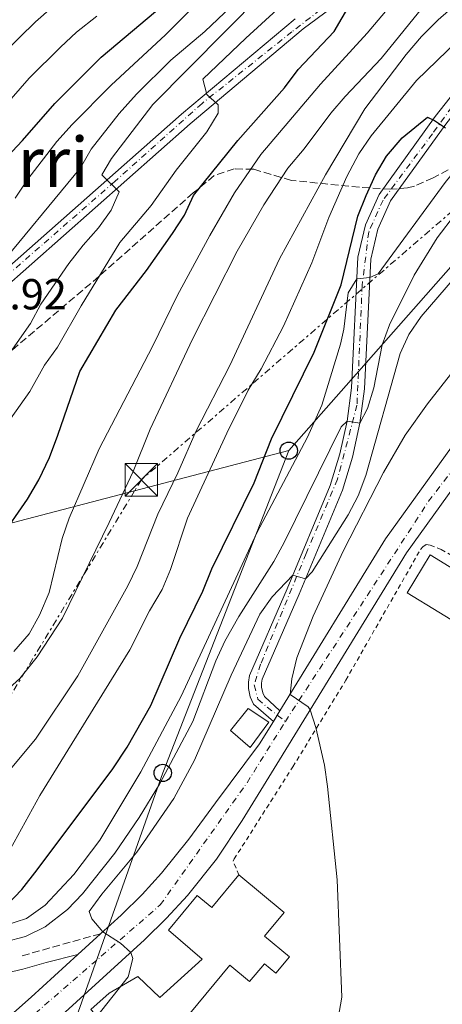
# Model space of a CAD drawing. Units: metres. Extents: x 637287 to 640684, y 4773768 to 4775737.
# Drawn here: x 639598 to 639695, y 4774223 to 4774450 of the extents above; entities that cross this region are included whole.
import ezdxf
from ezdxf.enums import TextEntityAlignment as Align

# ---------------------------------------------------------------- set-up
doc = ezdxf.new("R2010")
doc.units = ezdxf.units.M
doc.header["$MEASUREMENT"] = 0
for name, pattern in [('DGN Style 2', [1.7399219301090239, 1.043953158065414, -0.6959687720436097]), ('DGN Style 3', [2.435890702152634, 1.739921930109024, -0.6959687720436097]), ('DGN Style 4', [2.7856150101045474, 1.391937544087219, -0.6959687720436097, 0.001739921930109024, -0.6959687720436097]), ('DGN Style 7', [3.4798438602180486, 1.565929737098122, -0.6959687720436097, 0.5219765790327072, -0.6959687720436097])]:
    doc.linetypes.add(name, pattern=pattern)
for name, color, linetype, lineweight in [('Camino', 7, 'DGN Style 3', 0), ('Carretera', 9, 'Continuous', 0), ('Caseta-cabaña', 1, 'Continuous', 0), ('Cota de punto acotado terreno', 7, 'Continuous', 0), ('Curva de nivel directora', 30, 'Continuous', 30), ('Curva de nivel intermedia', 30, 'Continuous', 0), ('Edificio', 1, 'Continuous', 13), ('Eje de carretera', 7, 'DGN Style 4', 0), ('Eje pista pavimentada', 7, 'DGN Style 4', 0), ('Línea blanca (vial)', 7, 'Continuous', 13), ('Línea de pavimento', 1, 'Continuous', 0), ('Línea de pista pavimentada', 7, 'Continuous', 0), ('Línea eléctrica', 6, 'DGN Style 7', 0), ('Línea telefónica', 7, 'Continuous', 0), ('Margen derecho', 7, 'Continuous', 0), ('pavimentado', 23, 'Continuous', 0), ('Poste telefónico', 7, 'Continuous', 0), ('Tela metálica o alambrada', 7, 'DGN Style 2', 0), ('Texto de rotulación de espacio menor sin especificar', 7, 'Continuous', 0), ('Torre eléctrica', 7, 'Continuous', 0), ('Transformador', 7, 'Continuous', 0), ('Zona arbolada', 92, 'DGN Style 3', 0)]:
    doc.layers.add(name, color=color, linetype=linetype, lineweight=lineweight)
doc.styles.add('Style-Arial', font='arial.ttf')

# ---------------------------------------------------------------- blocks, each defined once
blk = doc.blocks.new('5TME')
at = {"layer": 'Transformador', "color": 7, "linetype": 'Continuous', "lineweight": 0}
for p, q in [((-0.375, 0.375), (0.375, -0.375)), ((0.3723, 0.3776), (-0.3716, -0.3784))]:
    blk.add_line(p, q, dxfattribs=at)
at = {"layer": 'Transformador', "color": 7, "linetype": 'Continuous', "lineweight": 0, "flags": 128}
blk.add_lwpolyline([(-0.375, -0.375), (0.375, -0.375), (0.375, 0.375), (-0.375, 0.375), (-0.3716, -0.3784)], dxfattribs=at)
blk = doc.blocks.new('5PTT')
at = {"layer": 'Línea de pavimento', "color": 7, "linetype": 'Continuous', "lineweight": 30}
blk.add_circle((2.382683753967285e-05, 4.306399822235108e-05), 0.1995000005932858, dxfattribs=at)
blk = doc.blocks.new('*U9')
at = {"layer": 'pavimentado', "color": 23, "linetype": 'Continuous', "lineweight": 0}
for points in [[(639695.8299999986, 4774426.080000001, 275.2799999999988), (639683.0900000003, 4774408.390000001, 272.2799999999988), (639680.2100000014, 4774401.880000001, 271.5599999999977), (639678.5500000007, 4774394.960000001, 270.7100000000065), (639677.0799999976, 4774365, 266.0200000000041), (639676.0399999983, 4774357.09, 265), (639674.3500000008, 4774349.290000001, 263.6900000000023), (639672.0199999994, 4774341.66, 262.5899999999965), (639662.0500000005, 4774317.67, 259.7700000000041), (639653.5300000022, 4774298.01, 256.3600000000006), (639653.379999998, 4774297.109999999, 256.2400000000052), (639653.379999998, 4774296.190000001, 256.0500000000029), (639653.6499999985, 4774294.84, 255.679999999993), (639654.0199999996, 4774293.990000002, 255.3699999999953), (639657.579999998, 4774290.680000001, 255.4100000000035), (639656.1099999994, 4774288.290000001, 255.6000000000058), (639651.5100000016, 4774292.23, 255.3699999999953), (639650.7800000008, 4774293.930000001, 255.679999999993), (639650.3799999985, 4774295.880000002, 256.0500000000029), (639650.3799999985, 4774297.350000001, 256.2400000000052), (639650.6299999988, 4774298.87, 256.3600000000006), (639659.29, 4774318.84, 259.7700000000041), (639669.1900000019, 4774342.680000001, 262.5899999999965), (639671.4400000006, 4774350.050000002, 263.6900000000023), (639673.079999999, 4774357.600000001, 265), (639674.0899999992, 4774365.269999999, 266.0200000000041), (639675.5700000012, 4774395.380000001, 270.7100000000065), (639677.3599999994, 4774402.84, 271.5599999999977), (639680.4799999996, 4774409.890000002, 272.2799999999988), (639693.4300000002, 4774427.880000001, 275.2799999999988), (639701.1299999983, 4774437.710000001, 277.0299999999988)], [(639676.1999999993, 4774457.960000002, 300), (639662.9800000003, 4774448.070000002, 301.5), (639636.899999998, 4774426.180000001, 305.4700000000012), (639592.9999999991, 4774387.42, 315.2100000000065), (639585.129999999, 4774381.569999999, 316.1100000000006), (639578.0599999991, 4774377.820000002, 316.9199999999983), (639569.8000000003, 4774375.290000001, 318.0899999999965), (639561.3900000014, 4774373.349999999, 320), (639554.5200000005, 4774372.79, 320.3500000000058), (639545.8799999993, 4774373.480000001, 321.5200000000041), (639536.4600000002, 4774375.26, 322.7799999999988), (639526.3299999981, 4774378.55, 323.5), (639516.489999999, 4774383.099999999, 324.4100000000035), (639468.3799999988, 4774415.03, 330.8999999999942), (639431.8900000018, 4774441.49, 338.1999999999971)], [(639433.5500000003, 4774443.989999999, 338.1999999999971), (639470.0900000011, 4774417.5, 330.8999999999942), (639517.9499999986, 4774385.720000001, 324.4100000000035), (639527.4200000011, 4774381.350000001, 323.5), (639537.2100000011, 4774378.17, 322.7799999999988), (639546.2700000004, 4774376.46, 321.5200000000041), (639554.5200000005, 4774375.800000001, 320.3500000000058), (639560.9299999988, 4774376.319999999, 319.3600000000006), (639569.02, 4774378.190000001, 318.0899999999965), (639576.8999999991, 4774380.600000001, 316.9199999999983), (639583.5199999998, 4774384.12, 316.1100000000006), (639591.1999999997, 4774389.830000001, 315.2100000000065), (639634.949999999, 4774428.449999998, 305.4700000000012), (639661.1200000007, 4774450.42, 301.5)]]:
    blk.add_polyline3d(points, dxfattribs=at)

msp = doc.modelspace()

# ---------------------------------------------------------------- linework, layer by layer
at = {"layer": 'Camino', "color": 7, "linetype": 'DGN Style 3', "lineweight": 0}
msp.add_polyline3d([(639616.249999999, 4774239.27, 260.2400000000052), (639597.5799999986, 4774234.040000002, 260.6100000000007)], dxfattribs=at)
at = {"layer": 'Carretera', "color": 9, "linetype": 'Continuous', "lineweight": 0}
for points in [[(639569.7699999989, 4774197.599999999, 264.3600000000006), (639600.23, 4774224.650000001, 261.1900000000023), (639611.0300000003, 4774234.510000001, 260.5500000000029), (639616.2499999994, 4774239.27, 260.2400000000052), (639620.9699999979, 4774243.580000001, 259.9600000000065), (639625.8200000006, 4774248.319999999, 259.3899999999995), (639630.3099999988, 4774253.230000001, 258.8500000000058), (639636.6099999996, 4774261.130000002, 258.0800000000018), (639642.79, 4774269.449999998, 257.3699999999953), (639652.9299999988, 4774283.099999999, 256), (639656.1099999994, 4774288.290000001, 255.6000000000058), (639657.579999998, 4774290.680000001, 255.4100000000035), (639681.9699999982, 4774330.390000001, 252.3000000000029), (639711.9699999989, 4774372.180000001, 249.4799999999959)], [(639716.5300000008, 4774368.59, 249.4799999999959), (639686.8000000007, 4774327.179999999, 252.3000000000029), (639657.4899999986, 4774279.369999998, 256), (639648.9300000002, 4774265.369999999, 257.3699999999953), (639642.9699999989, 4774256.480000001, 258.0800000000018), (639636.3000000013, 4774248.109999999, 258.8500000000058), (639631.48, 4774242.840000001, 259.3899999999995), (639626.3799999993, 4774237.859999998, 259.9600000000065), (639605.5000000005, 4774218.800000002, 261.1900000000023)]]:
    msp.add_polyline3d(points, dxfattribs=at)
at = {"layer": 'Caseta-cabaña', "color": 1, "linetype": 'Continuous', "lineweight": 0}
msp.add_polyline3d([(639655.0300000003, 4774288.130000001, 256.4600000000065), (639650.7699999996, 4774282.289999999, 257.7200000000012), (639646.2000000002, 4774286.140000001, 258.2700000000041), (639650.3099999997, 4774291.27, 257.6600000000035)], close=True, dxfattribs=at)
msp.add_polyline3d([(639650.3099999997, 4774291.27, 257.6600000000035), (639646.2000000002, 4774286.140000001, 258.2700000000041), (639650.7699999996, 4774282.289999999, 257.7200000000012), (639655.0300000003, 4774288.130000001, 256.4600000000065), (639650.3099999997, 4774291.27, 257.6600000000035)], dxfattribs=at)
at = {"layer": 'Curva de nivel directora', "color": 30, "linetype": 'Continuous', "lineweight": 30, "flags": 128}
for points, elevation in [([(639445.0599999987, 4774411.340000001), (639455.26, 4774404.91), (639471.0000000002, 4774397.25), (639482.3399999993, 4774393.260000001), (639486.8900000001, 4774391.190000001), (639505.5299999993, 4774386), (639510.5499999995, 4774385.220000001), (639512.7800000003, 4774385.560000001), (639513.7799999993, 4774388.400000001), (639516.3699999999, 4774390.300000001), (639534.1199999994, 4774387.699999999), (639545.7499999991, 4774387.920000001), (639550.9100000003, 4774388.7), (639556.8899999993, 4774390.170000002), (639561.7399999995, 4774391.820000002), (639571.5900000001, 4774396.750000002), (639576.36, 4774400.320000002), (639583.8399999988, 4774407.08), (639598.2400000001, 4774422.350000001), (639605.719999999, 4774430.91), (639616.3799999986, 4774441.59), (639641.4199999993, 4774462.710000002)], 325), ([(639592.9600000007, 4774330.32), (639599.4000000001, 4774339.550000001), (639602.0499999989, 4774344.000000002), (639604.4499999996, 4774349.210000002), (639606.4000000008, 4774354.37), (639611.4500000001, 4774369.030000002), (639619.7999999984, 4774383.210000001), (639626.8499999982, 4774392.320000002), (639632.8600000008, 4774400.9), (639635.6300000002, 4774405.109999999), (639637.6500000008, 4774409.640000002), (639647.9100000003, 4774422.32), (639658.6900000006, 4774434.49), (639661.8299999988, 4774438.730000001), (639670.1300000002, 4774447.500000002), (639676.1999999988, 4774457.960000002)], 300), ([(639594.6199999992, 4774245.900000001), (639598.0799999991, 4774249.520000001), (639601.650000001, 4774254.010000001), (639619.0699999997, 4774277.310000001), (639622.369999999, 4774282.33), (639627.8099999994, 4774291.939999999), (639634.5599999997, 4774307.51), (639639.839999999, 4774318.350000001), (639641.8999999999, 4774323.470000002), (639651.6299999997, 4774343.350000001), (639655.7000000001, 4774353.460000001), (639665.480000001, 4774373.52), (639671.7499999985, 4774389.04), (639675.610000001, 4774404.91), (639677.4900000007, 4774409.66), (639679.6499999999, 4774414.410000003), (639682.1800000002, 4774418.720000002), (639685.7599999986, 4774422.970000001), (639691.6500000006, 4774427.690000001), (639693.28, 4774426.990000002), (639695.7599999988, 4774425.240000002)], 275)]:
    msp.add_lwpolyline(points, dxfattribs=dict(at, elevation=elevation))
at = {"layer": 'Curva de nivel intermedia', "color": 30, "linetype": 'Continuous', "lineweight": 0, "flags": 128}
for points, elevation in [([(639672.3699999999, 4774466.730000001), (639649.7499999999, 4774445.949999998), (639639.8400000012, 4774436.46), (639640.7900000013, 4774432.92), (639643.3799999997, 4774430.529999999), (639643.3300000004, 4774428.679999999), (639640.7900000013, 4774424.329999999), (639633.6800000012, 4774415.470000002), (639627.9099999999, 4774407.3), (639620.7000000015, 4774398.83), (639611.7400000006, 4774384.190000001), (639606.3100000013, 4774374.65), (639603.3499999997, 4774370.52), (639599.9299999999, 4774364.38), (639589.6700000004, 4774349.929999999)], 305.0000000000002), ([(639591.480000001, 4774272.539999999), (639601.270000001, 4774284.179999999), (639611.0000000007, 4774298.819999999), (639622.5600000012, 4774319.529999998), (639624.7000000002, 4774324.05), (639629.4500000001, 4774336.069999998), (639634.0900000002, 4774345.630000001), (639638.27, 4774355.369999999), (639646.0700000008, 4774370.41), (639657.5400000017, 4774395.06), (639668.140000001, 4774414.430000001), (639677.2100000012, 4774429.630000001), (639686.7199999997, 4774442.180000001), (639690.2900000016, 4774446.300000001), (639694.0800000002, 4774450.210000001), (639709.4600000004, 4774463.640000001)], 285), ([(639443.0600000004, 4774395.779999999), (639458.7800000005, 4774387.640000002), (639474.99, 4774381.680000001), (639486.7100000012, 4774377.88), (639508.7800000014, 4774371.609999998), (639514.0800000011, 4774369.65), (639530.8000000003, 4774365.600000001), (639535.8600000007, 4774363.74), (639540.6999999998, 4774362.470000001), (639551.0599999999, 4774361.020000001), (639561.2400000012, 4774360.630000001), (639566.3200000017, 4774361.8), (639572.2000000002, 4774363.92), (639576.2800000017, 4774366.81), (639584.6200000012, 4774374.67), (639594.4800000006, 4774388.740000002), (639591.51, 4774391.720000001), (639611.630000001, 4774416.019999999), (639614.100000001, 4774420.369999998), (639620.5499999995, 4774428.539999999), (639624.5100000004, 4774433.009999999), (639632.4200000005, 4774440.850000001), (639640.3100000008, 4774447.470000001), (639655.2999999998, 4774461.8)], 315.0000000000005), ([(639671.0100000009, 4774219.779999999), (639671.9200000007, 4774224.609999999), (639670.8299999998, 4774251.720000001), (639668.5700000002, 4774273.24), (639667.8700000005, 4774278.189999999), (639665.9200000013, 4774286.899999999), (639664.5900000016, 4774290.949999999), (639664.110000001, 4774291.609999998), (639659.9400000002, 4774294.470000001), (639660.3400000001, 4774298.09), (639661.5300000014, 4774302.970000001), (639665.2599999999, 4774312.57), (639672.1799999999, 4774327.550000001), (639681.4600000004, 4774345.73), (639686.5000000007, 4774354.350000001), (639691.6700000007, 4774361.59), (639714.5299999998, 4774390.789999999), (639730.0300000008, 4774412.749999999), (639733.7400000013, 4774417.439999999), (639737.2200000014, 4774421.029999998), (639745.3100000005, 4774427.850000001), (639757.0600000009, 4774436.470000001), (639769.9800000002, 4774445.409999999), (639795.3899999999, 4774461.349999999)], 255.0000000000001), ([(639596.2799999998, 4774304.42), (639599.7700000012, 4774308.449999998), (639602.1699999997, 4774312.83), (639604.3700000012, 4774318.009999999), (639607.4199999999, 4774330.449999999), (639609.0400000005, 4774335.179999999), (639615.9299999994, 4774351.179999999), (639628.2400000007, 4774374.8), (639633.9600000005, 4774386.619999999), (639641.4100000004, 4774400.42), (639647.1700000004, 4774410.259999999), (639653.2100000001, 4774419.07), (639666.9899999998, 4774435.3), (639677.75, 4774447.100000001), (639687.8700000008, 4774459.149999999)], 295.0000000000002), ([(639448.8300000017, 4774385.779999999), (639470.0999999995, 4774375.569999998), (639483.05, 4774371.369999999), (639496.3899999997, 4774366.25), (639525.9700000001, 4774358.470000001), (639549.6699999997, 4774351.51), (639566.0600000002, 4774347.300000001), (639571.0600000003, 4774347.199999998), (639575.8500000003, 4774349.119999997), (639579.9000000004, 4774352.06), (639583.5500000005, 4774356), (639586.7300000011, 4774361.099999999), (639600.1199999999, 4774380.12), (639602.4500000011, 4774384.539999999), (639608.9199999998, 4774393.929999999), (639612.200000001, 4774398.199999998), (639615.8100000009, 4774402.160000001), (639618.7099999998, 4774406.230000001), (639620.5700000018, 4774410.519999999), (639616.5599999997, 4774414.409999999), (639618.7900000004, 4774418.149999999), (639628.3200000012, 4774430.659999999), (639653.3399999996, 4774456.06)], 310), ([(639596.5599999992, 4774408.989999999), (639599.4500000017, 4774413.399999999), (639606.1399999993, 4774422.109999999), (639609.6999999998, 4774426.029999998), (639618.7000000009, 4774435.069999999), (639631.1900000012, 4774446.739999999), (639640.19, 4774455.81)], 320.0000000000002), ([(639449.0199999994, 4774429.07), (639451.5899999999, 4774431.940000001), (639453.6900000009, 4774433.050000001), (639472.7300000002, 4774423.949999999), (639506.6500000014, 4774410.050000001), (639514.6500000011, 4774407.519999999), (639530.2400000015, 4774405.21), (639537.9400000017, 4774405.179999999), (639547.2700000014, 4774406.140000001), (639555.8099999997, 4774408.640000001), (639563.6999999998, 4774412.489999999), (639568.7900000016, 4774416.640000001), (639572.6900000019, 4774419.83), (639578.4600000011, 4774425.34), (639581.9900000005, 4774428.909999999), (639586.310000001, 4774433.529999999), (639589.7500000009, 4774437.779999998), (639593.8700000005, 4774442.52), (639601.2300000008, 4774449.759999999), (639605.0400000019, 4774453.050000002)], 335), ([(639593.6600000003, 4774294.539999999), (639597.6700000003, 4774298.140000001), (639601.650000001, 4774303.140000001), (639607.5099999994, 4774312.079999999), (639618.2500000016, 4774334.16), (639623.7300000001, 4774345.959999999), (639627.7100000009, 4774355.720000001), (639637.4299999995, 4774376.499999999), (639647.7300000016, 4774396.81), (639653.8899999994, 4774407.51), (639659.4300000004, 4774415.980000001), (639663.2200000013, 4774420.449999999), (639669.3800000015, 4774428.619999998), (639672.6200000002, 4774432.499999999), (639680.9200000018, 4774441.240000002), (639691.5299999998, 4774454.300000001)], 289.9999999999998), ([(639595.6400000006, 4774431.949999999), (639599.7900000013, 4774436.720000002), (639607.0100000009, 4774443.869999999), (639610.7100000002, 4774447.32), (639615.4199999997, 4774451.029999998)], 330.0000000000002), ([(639693.85, 4774399.859999998), (639698.1200000015, 4774405.42), (639704.6100000001, 4774412.99), (639713.1100000006, 4774421.890000001), (639720.3300000002, 4774428.8), (639727.4100000013, 4774434.720000001), (639739.5100000004, 4774443.569999999), (639751.9100000011, 4774451.59)], 265), ([(639610.0700000009, 4774252.940000001), (639616.0999999992, 4774260.88), (639625.5200000005, 4774276.600000001), (639634.8300000001, 4774294.11), (639652.2900000013, 4774331.769999999), (639663.9900000002, 4774353.859999998), (639667.2800000004, 4774361.25), (639671.5800000009, 4774375.300000001), (639672.3099999997, 4774378.779999998), (639673.3700000013, 4774387.149999999), (639675.3200000003, 4774390.399999999), (639678.3400000001, 4774390.730000001), (639680.2800000003, 4774391.539999999), (639695.7200000008, 4774412.680000001), (639702.0199999996, 4774420.409999999), (639714.9099999999, 4774434.01), (639722.0800000003, 4774441.070000002), (639729.7500000015, 4774447.510000001), (639733.8500000008, 4774450.349999999)], 270.0000000000002), ([(639595.4999999999, 4774258.84), (639602.2700000001, 4774271.140000002), (639623.0100000004, 4774304.83), (639627.5400000011, 4774313.829999999), (639630.4700000014, 4774318.750000001), (639632.4100000015, 4774323.359999999), (639636.3000000007, 4774335.17), (639645.3700000012, 4774354.76), (639650.3100000009, 4774364.699999999), (639653.2500000001, 4774369.61), (639658.4400000002, 4774379.51), (639664.9400000002, 4774394.119999998), (639668.8800000009, 4774404.57), (639673.0700000017, 4774414.000000001), (639675.820000001, 4774419.269999999), (639678.6300000006, 4774423.410000001), (639689.0700000012, 4774436.220000001), (639700.9700000013, 4774447.609999998)], 280.0000000000002), ([(639599.76, 4774200.38), (639622.6399999993, 4774229.350000001), (639623.6699999997, 4774233.57), (639623.2300000016, 4774234.980000001), (639620.8600000001, 4774237.090000001), (639616.7699999998, 4774239.75), (639614.2199999995, 4774242.689999999), (639613.6500000017, 4774244.390000001), (639616.5799999997, 4774248.409999999), (639624.650000001, 4774258.109999998), (639633.1800000004, 4774270.490000002), (639637.9000000012, 4774279.310000001), (639646.3900000004, 4774298.949999999), (639652.9800000018, 4774313.02), (639655.8400000008, 4774317.060000001), (639660.6200000017, 4774322.05), (639663.5000000007, 4774321.16), (639665.0300000019, 4774322.800000001), (639673.320000002, 4774335.930000001), (639675.630000001, 4774340.34), (639677.3800000012, 4774344.989999999), (639685.3499999996, 4774373.170000001), (639687.3000000009, 4774377.59), (639690.1700000009, 4774381.749999999), (639719.9600000014, 4774416.24)], 260), ([(639594.2900000005, 4774237.41), (639598.9199999997, 4774238.659999999), (639603.4900000006, 4774240.859999999), (639608.6500000015, 4774244.88), (639612.0700000015, 4774248.49), (639619.51, 4774257.859999999), (639625.1699999997, 4774266.09), (639629.8700000001, 4774273.83), (639637.5200000012, 4774288.24), (639642.860000001, 4774302.269999999), (639644.9199999997, 4774306.819999999), (639648.1500000017, 4774312.480000001), (639656.1700000016, 4774325.179999999), (639658.560000001, 4774329.569999998), (639671.7500000007, 4774356.279999999), (639673.0800000007, 4774357.600000001), (639676.04, 4774357.089999998), (639677.8000000013, 4774360.449999998), (639679.2400000008, 4774365.27), (639681.1900000023, 4774375.180000001), (639682.8700000008, 4774379.82), (639688.5800000017, 4774391.289999999), (639693.85, 4774399.859999998)], 265), ([(639594.4200000003, 4774241.230000001), (639599.160000001, 4774242.819999999), (639603.4700000006, 4774245.850000001), (639610.0700000009, 4774252.940000001)], 270.0000000000002)]:
    msp.add_lwpolyline(points, dxfattribs=dict(at, elevation=elevation))
at = {"layer": 'Edificio', "color": 1, "linetype": 'Continuous', "lineweight": 13}
for points in [[(639711.3200000003, 4774324.779999999, 255.4199999999983), (639701.5899999999, 4774309.060000001, 258.2299999999959), (639686.9500000002, 4774317.939999999, 258.0599999999977), (639692.25, 4774326.680000001, 258.0599999999977), (639700.6500000004, 4774321.59, 258.0599999999977), (639702.04, 4774323.869999999, 257.1600000000035), (639704.4400000004, 4774327.84, 255.5899999999965), (639701.7300000006, 4774329.49, 255.5899999999965), (639706.8099999997, 4774336.92, 255.2400000000052), (639709.2800000003, 4774338.180000001, 254.8899999999994), (639713.2599999999, 4774335.49, 254.5399999999936)], [(639648.1600000003, 4774252.83, 262.9400000000023), (639658.5700000003, 4774244.199999999, 262.9400000000023), (639654.0300000003, 4774238.720000001, 262.0500000000029), (639659.7800000003, 4774233.949999999, 262.0500000000029), (639656.6399999997, 4774230.16, 262.0500000000029), (639654.0199999996, 4774232.32, 262.0500000000029), (639650.6299999999, 4774228.230000001, 261.3500000000058), (639646.0800000001, 4774232.01, 263.4600000000065), (639633.1600000003, 4774216.41, 263.6399999999995), (639638.75, 4774209.869999999, 261.3500000000058), (639631.1299999999, 4774202.77, 261.8800000000047), (639614.0099999999, 4774221.789999999, 263.4600000000065), (639618.2100000001, 4774225.57, 263.2899999999936), (639624.8300000001, 4774229.41, 261.6999999999971), (639629.8799999999, 4774224.529999999, 262.5800000000018), (639639.6600000003, 4774233.380000001, 264.8699999999953), (639631.9000000004, 4774240.09, 264.8699999999953), (639638.5599999997, 4774248.130000001, 264.8699999999953), (639641.9400000004, 4774245.33, 264.5200000000041)]]:
    msp.add_polyline3d(points, close=True, dxfattribs=at)
at = {"layer": 'Edificio', "color": 51, "linetype": 'Continuous', "lineweight": 13}
for points in [[(639713.2599999999, 4774335.49, 254.5399999999936), (639711.3200000003, 4774324.779999999, 255.4199999999983), (639701.5899999999, 4774309.060000001, 258.2299999999959), (639686.9500000002, 4774317.939999999, 258.0599999999977), (639692.25, 4774326.680000001, 258.0599999999977), (639700.6500000004, 4774321.59, 258.0599999999977), (639702.04, 4774323.869999999, 257.1600000000035)], [(639648.1600000003, 4774252.83, 262.9400000000023), (639658.5700000003, 4774244.199999999, 262.9400000000023), (639654.0300000003, 4774238.720000001, 262.0500000000029), (639659.7800000003, 4774233.949999999, 262.0500000000029), (639656.6399999997, 4774230.16, 262.0500000000029), (639654.0199999996, 4774232.32, 262.0500000000029), (639650.6299999999, 4774228.230000001, 261.3500000000058), (639646.0800000001, 4774232.01, 263.4600000000065), (639633.1600000003, 4774216.41, 263.6399999999995), (639638.75, 4774209.869999999, 261.3500000000058), (639631.1299999999, 4774202.77, 261.8800000000047), (639614.0099999999, 4774221.789999999, 263.4600000000065), (639618.2100000001, 4774225.57, 263.2899999999936), (639624.8300000001, 4774229.41, 261.6999999999971), (639629.8799999999, 4774224.529999999, 262.5800000000018), (639639.6600000003, 4774233.380000001, 264.8699999999953), (639631.9000000004, 4774240.09, 264.8699999999953), (639638.5599999997, 4774248.130000001, 264.8699999999953), (639641.9400000004, 4774245.33, 264.5200000000041), (639648.1600000003, 4774252.83, 262.9400000000023)]]:
    msp.add_polyline3d(points, dxfattribs=at)
at = {"layer": 'Eje de carretera', "color": 7, "linetype": 'DGN Style 4', "lineweight": 0}
for points in [[(639658.8599999984, 4774288.27, 255.4799999999958), (639691.8899999997, 4774339.07, 251.6000000000059), (639717.9400000008, 4774373.28, 249.2599999999948), (639733.1099999987, 4774392.100000001, 248.2299999999959), (639744.0299999998, 4774396.040000001, 248.0299999999989), (639755.2500000005, 4774393.609999999, 247.5599999999977), (639757.6800000002, 4774390.880000002, 247.4199999999983)], [(639171.6499999991, 4773805.790000002, 291.5), (639229.8799999978, 4773847.91, 290.9799999999959), (639285.6999999993, 4773877.640000002, 289.9900000000053), (639348.1900000004, 4773911.010000001, 288.5000000000001), (639383.8799999995, 4773935.83, 285.8600000000006), (639418.4600000001, 4773968.600000001, 283.0200000000042), (639444.8599999998, 4774001.67, 280.2899999999937), (639459.4200000019, 4774034.750000001, 278.2200000000011), (639476.9200000013, 4774090.08, 274.3600000000006), (639495.7300000002, 4774123.160000001, 272.0299999999989), (639534.2499999991, 4774160.480000002, 267.9600000000063), (639581.5700000002, 4774203.869999999, 263.3500000000058), (639630.0100000009, 4774245.91, 259.300000000003), (639650.0300000014, 4774274.130000002, 256.7100000000065), (639658.8599999984, 4774288.27, 255.4799999999958)]]:
    msp.add_polyline3d(points, dxfattribs=at)
at = {"layer": 'Eje pista pavimentada', "color": 7, "linetype": 'DGN Style 4', "lineweight": 0, "extrusion": (-0.002920792073843778, 0.002296394720482546, 0.9999930977486541), "elevation": 9350.818085650626, "flags": 128}
msp.add_lwpolyline([(639655.0157745287, 4774280.84914712), (639656.8777124259, 4774279.385258306)], dxfattribs=at)
at = {"layer": 'Eje pista pavimentada', "color": 7, "linetype": 'DGN Style 4', "lineweight": 0}
for points in [[(639780.9200000014, 4774518.130000001, 292.6199999999953), (639777.4799999993, 4774521.01, 292.5800000000018), (639771.48, 4774522.810000001, 293.0299999999988), (639763.6700000003, 4774523.41, 293.1699999999981), (639753.7600000018, 4774519.810000001, 293.8300000000018), (639748.9499999996, 4774515.9, 294.2899999999935), (639712.620000001, 4774487.660000001, 296.9199999999984), (639660.359999998, 4774447.41, 301.7899999999937), (639639.6400000001, 4774430.890000002, 304.8699999999954), (639619.5199999991, 4774412.869999999, 309.1100000000006), (639593.3899999999, 4774390.040000002, 314.9499999999972), (639582.8799999978, 4774382.230000002, 316.2799999999989), (639575.6700000014, 4774378.62, 317.1999999999971), (639562.1599999998, 4774374.720000002, 319.5399999999937), (639551.9499999996, 4774374.12, 320.6999999999971), (639536.6299999995, 4774376.520000001, 322.7899999999935), (639526.4200000016, 4774380.130000001, 323.5399999999935), (639516.6600000005, 4774384.930000001, 324.4900000000054), (639468.6099999986, 4774416.480000001, 331.0000000000002), (639438.5799999967, 4774438.710000001, 337.0500000000029), (639420.5599999989, 4774450.720000003, 340.9600000000063), (639380.3199999989, 4774473.860000002, 350.8500000000058), (639343.379999998, 4774493.980000002, 360.6699999999982), (639329.2600000007, 4774501.800000001, 364.229999999996)], [(639780.9200000014, 4774518.130000001, 292.6199999999953), (639780.1200000013, 4774517.550000002, 292.6199999999953), (639767.8700000002, 4774508.32, 290.9799999999959), (639754.9599999998, 4774496.900000001, 288.9600000000065), (639739.3400000003, 4774481.279999999, 286.0800000000016), (639726.7299999995, 4774468.060000001, 283.4600000000065), (639709.0100000012, 4774446.439999999, 279.0099999999949), (639692.7899999983, 4774423.910000001, 274.7899999999937), (639681.3799999978, 4774408.590000002, 272.2100000000065), (639678.0799999986, 4774401.220000002, 271.4100000000034), (639676.5799999987, 4774388.910000001, 269.7200000000012), (639675.3799999985, 4774361.270000001, 265.4499999999971), (639670.8700000001, 4774344.150000001, 262.8600000000006), (639663.6599999995, 4774327.029999999, 260.7799999999988), (639653.1499999973, 4774301.49, 256.8800000000046), (639651.6499999977, 4774296.689999999, 256.1399999999995), (639652.5500000005, 4774293.380000001, 255.4299999999931), (639654.6499999971, 4774291.58, 255.4600000000063), (639656.9980798621, 4774289.733884954, 255.4712)]]:
    msp.add_polyline3d(points, dxfattribs=at)
at = {"layer": 'Línea blanca (vial)', "color": 7, "linetype": 'Continuous', "lineweight": 13, "extrusion": (0.03539897030253088, 0.05755342807981061, 0.9977146464885552), "elevation": 297674.8412361619, "flags": 128}
msp.add_lwpolyline([(1956396.075162187, -4391684.502148105), (1956396.075162187, -4391686.201168009)], dxfattribs=at)
at = {"layer": 'Línea blanca (vial)', "color": 7, "linetype": 'Continuous', "lineweight": 13, "extrusion": (0.03538798551564021, 0.05753556816487265, 0.997716066261885), "elevation": 297582.5466945496, "flags": 128}
msp.add_lwpolyline([(1956396.08524656, -4391692.451558877), (1956396.08524656, -4391693.564851187)], dxfattribs=at)
at = {"layer": 'Línea blanca (vial)', "color": 7, "linetype": 'Continuous', "lineweight": 13, "extrusion": (0.03239378486988585, 0.02953916014493895, 0.9990385781939229), "elevation": 162006.5993681588, "flags": 128}
msp.add_lwpolyline([(3096781.080815377, -3685935.199284442), (3096781.080815377, -3685942.270500743)], dxfattribs=at)
at = {"layer": 'Línea blanca (vial)', "color": 7, "linetype": 'Continuous', "lineweight": 13}
for points in [[(639657.5799999975, 4774290.680000002, 255.4100000000037), (639681.9699999979, 4774330.390000002, 252.300000000003), (639711.9699999985, 4774372.180000001, 249.4799999999961), (639729.1299999978, 4774392.890000002, 248.2499999999999), (639731.5399999997, 4774396.170000001, 248.3699999999953), (639734.7100000014, 4774398.730000002, 248.4299999999931), (639738.4299999984, 4774400.390000001, 248.4199999999983), (639740.4200000024, 4774400.850000001, 248.3800000000047), (639744.489999998, 4774401.000000001, 248.2599999999948), (639746.4999999997, 4774400.67, 248.1699999999983), (639753.109999999, 4774398.03, 247.7599999999946), (639755.5599999989, 4774397.350000001, 247.6399999999996), (639760.6200000015, 4774396.750000002, 247.4400000000023), (639765.6900000009, 4774397.17, 247.3300000000018), (639768.1599999985, 4774397.750000001, 247.3000000000029), (639772.8900000005, 4774399.65, 247.320000000007), (639775.0799999987, 4774400.940000001, 247.3699999999953), (639798.1999999994, 4774424.380000001, 246.4799999999959), (639801.2300000003, 4774426.560000001, 246.4900000000053), (639803.8000000007, 4774427.710000001, 246.5500000000029), (639810.3200000008, 4774429.160000003, 246.6300000000047)], [(639605.5, 4774218.800000003, 261.1900000000024), (639626.3799999988, 4774237.859999999, 259.9600000000063), (639631.4799999995, 4774242.840000002, 259.3899999999995), (639636.3000000007, 4774248.11, 258.8500000000058), (639642.9699999985, 4774256.480000001, 258.0800000000018), (639648.9299999995, 4774265.37, 257.3699999999953), (639657.4899999981, 4774279.369999999, 256), (639686.8000000003, 4774327.180000001, 252.300000000003), (639716.5300000004, 4774368.590000001, 249.4799999999961)], [(639616.249999999, 4774239.27, 260.2400000000052), (639620.9699999974, 4774243.580000001, 259.9600000000063), (639625.8200000002, 4774248.32, 259.3899999999995), (639630.3099999982, 4774253.230000001, 258.8500000000058), (639636.6099999992, 4774261.130000002, 258.0800000000018), (639642.7899999995, 4774269.449999999, 257.3699999999953), (639652.9299999983, 4774283.100000001, 256), (639656.1099999989, 4774288.290000002, 255.6000000000058)], [(639448.2199999993, 4774018.240000002, 279.3699999999953), (639452.4200000013, 4774028.310000001, 278.800000000003), (639463.3400000002, 4774063.360000002, 276.2799999999989), (639470.079999997, 4774083.75, 274.7499999999999), (639471.7399999979, 4774087.850000001, 274.570000000007), (639475.2100000012, 4774095.550000002, 274.1600000000036), (639481.120000001, 4774106.630000002, 273.4700000000012), (639485.6200000005, 4774113.9, 272.9600000000065), (639493.0300000003, 4774124.25, 272.1100000000005), (639509.3, 4774142.420000002, 269.7400000000052), (639519.440000001, 4774152.86, 268.7400000000053), (639529.9400000019, 4774163.020000001, 268.0599999999977), (639569.7699999984, 4774197.600000001, 264.3600000000007), (639600.2299999995, 4774224.650000001, 261.1900000000024), (639611.0299999998, 4774234.510000001, 260.5500000000029)]]:
    msp.add_polyline3d(points, dxfattribs=at)
at = {"layer": 'Línea de pista pavimentada', "color": 7, "linetype": 'Continuous', "lineweight": 0}
for points in [[(639431.8900000012, 4774441.490000002, 338.1999999999972), (639468.3799999983, 4774415.030000002, 330.8999999999942), (639516.4899999984, 4774383.100000001, 324.4100000000035), (639526.3299999976, 4774378.550000001, 323.5), (639536.4599999997, 4774375.260000001, 322.7799999999989), (639545.8799999988, 4774373.480000001, 321.5200000000041), (639554.52, 4774372.790000001, 320.3500000000058), (639561.390000001, 4774373.350000001, 319.3600000000007), (639569.7999999997, 4774375.290000002, 318.0899999999965), (639578.0599999987, 4774377.820000002, 316.9199999999983), (639585.1299999985, 4774381.57, 316.1100000000006), (639592.9999999986, 4774387.42, 315.2100000000066), (639636.8999999977, 4774426.180000001, 305.4700000000012), (639662.98, 4774448.070000002, 301.4999999999999), (639676.1999999988, 4774457.960000002, 299.6999999999973)], [(639712.8999999982, 4774453.460000001, 280.3399999999966), (639701.1299999978, 4774437.710000002, 277.0299999999991), (639693.4299999997, 4774427.880000001, 275.2799999999989), (639680.479999999, 4774409.890000002, 272.2799999999988), (639677.3599999989, 4774402.840000001, 271.5599999999977), (639675.5700000006, 4774395.380000002, 270.7100000000066), (639674.0899999987, 4774365.27, 266.0200000000042), (639673.0799999986, 4774357.600000001, 264.8399999999965), (639671.4400000002, 4774350.050000002, 263.6900000000023), (639669.1900000015, 4774342.680000001, 262.5899999999966), (639659.2899999997, 4774318.84, 259.7700000000042), (639650.6299999983, 4774298.870000001, 256.3600000000007), (639650.3799999979, 4774297.350000001, 256.2400000000053), (639650.3799999979, 4774295.880000004, 256.0500000000029), (639650.7800000003, 4774293.930000002, 255.6799999999931), (639651.5100000012, 4774292.230000001, 255.3699999999953), (639656.1099999989, 4774288.290000002, 255.5599999999977)], [(639657.5799999975, 4774290.680000002, 255.3699999999953), (639654.0199999991, 4774293.990000002, 255.3699999999953), (639653.649999998, 4774294.840000001, 255.6799999999931), (639653.3799999976, 4774296.190000001, 256.0500000000029), (639653.3799999976, 4774297.109999999, 256.2400000000053), (639653.5300000019, 4774298.010000001, 256.3600000000007), (639662.05, 4774317.670000001, 259.7700000000042), (639672.019999999, 4774341.660000001, 262.5899999999966), (639674.3500000002, 4774349.290000002, 263.6900000000023), (639676.0399999978, 4774357.090000001, 264.8399999999965), (639677.0799999972, 4774365.000000001, 266.0200000000042), (639678.5500000003, 4774394.960000001, 270.7100000000066), (639680.2100000009, 4774401.880000002, 271.5599999999977), (639683.0899999999, 4774408.390000001, 272.2799999999988), (639695.8299999981, 4774426.080000003, 275.2799999999989), (639703.5100000005, 4774435.890000002, 277.0299999999991), (639715.2600000007, 4774451.609999999, 280.3399999999966)], [(639433.5499999997, 4774443.99, 338.1999999999972), (639470.0900000005, 4774417.500000001, 330.8999999999942), (639517.949999998, 4774385.720000001, 324.4100000000035), (639527.4200000007, 4774381.350000001, 323.5), (639537.2100000007, 4774378.170000001, 322.7799999999989), (639546.2699999999, 4774376.460000001, 321.5200000000041), (639554.52, 4774375.800000002, 320.3500000000058), (639560.9299999983, 4774376.32, 319.3600000000007), (639569.0199999996, 4774378.190000001, 318.0899999999965), (639576.8999999987, 4774380.600000001, 316.9199999999983), (639583.5199999993, 4774384.120000001, 316.1100000000006), (639591.1999999993, 4774389.830000003, 315.2100000000066), (639634.9499999986, 4774428.449999999, 305.4700000000012), (639661.1200000002, 4774450.420000001, 301.4999999999999)]]:
    msp.add_polyline3d(points, dxfattribs=at)
at = {"layer": 'Línea eléctrica', "color": 6, "linetype": 'DGN Style 7', "lineweight": 0}
msp.add_polyline3d([(640283.9699999995, 4774960.62, 272.320000000007), (640207.0599999992, 4774884.99, 278.7400000000052), (640201.7005308649, 4774879.801925057, 278.8512000000046), (640069.1599999998, 4774751.500000001, 281.6000000000058), (640040.4782547592, 4774724.101958259, 282.6956999999966), (639953.1999999986, 4774640.730000001, 286.0299999999988), (639814.7899999993, 4774506.710000001, 276.2100000000065), (639807.5200633623, 4774500.486298128, 275.3806999999942), (639764.9359370987, 4774464.030559986, 270.5228999999963), (639710.5599999984, 4774417.480000001, 264.320000000007), (639625.6599999996, 4774344.040000001, 288.6399999999995), (639624.1029189182, 4774341.469912026, 288.4507000000012), (639575.7199999989, 4774261.609999999, 282.570000000007)], dxfattribs=at)
at = {"layer": 'Línea telefónica', "color": 7, "linetype": 'Continuous', "lineweight": 0, "extrusion": (-0.629473804736762, 0.6393351935551513, 0.4416030337667782), "elevation": 2649881.545487581, "flags": 128}
msp.add_lwpolyline([(-3805445.317575556, -1303956.844035469), (-3805519.95610187, -1303968.87019819), (-3805600.247191055, -1303963.654031227)], dxfattribs=at)
at = {"layer": 'Línea telefónica', "color": 7, "linetype": 'Continuous', "lineweight": 0, "extrusion": (0.3170487463924174, -0.203084282089376, 0.9264107440974761), "elevation": -766540.415305835, "flags": 128}
msp.add_lwpolyline([(4365155.241505858, 1886749.395959115), (4365243.479632186, 1886771.705859668), (4365321.786626164, 1886788.597641514)], dxfattribs=at)
at = {"layer": 'Línea telefónica', "color": 7, "linetype": 'Continuous', "lineweight": 0}
msp.add_polyline3d([(639659.6499999977, 4774350.76, 271.8999999999942), (639624.1029189182, 4774341.469912026, 281.5060999999987), (639562.9200000025, 4774325.480000001, 298.0399999999936), (639502.0100000015, 4774354.779999998, 302.8699999999953), (639432.4400000017, 4774387.869999998, 307.8899999999995), (639373.0900000008, 4774417.16, 312.1100000000006), (639323.120000001, 4774441.090000001, 324.8099999999977), (639279.3899999999, 4774463.550000002, 325.9199999999983), (639239.3000000018, 4774505.550000001, 338.0800000000018)], dxfattribs=at)
at = {"layer": 'Margen derecho', "color": 7, "linetype": 'Continuous', "lineweight": 0}
msp.add_polyline3d([(639611.0299999998, 4774234.510000001, 260.5500000000029), (639603.6700000016, 4774232.630000001, 260.4999999999999), (639598.3299999973, 4774231.130000002, 260.6100000000007), (639590.35, 4774229.280000002, 260.7599999999948)], dxfattribs=at)
at = {"layer": 'Tela metálica o alambrada', "color": 7, "linetype": 'DGN Style 2', "lineweight": 0}
msp.add_polyline3d([(639648.1600000003, 4774252.83, 258.4900000000052), (639646.8399999999, 4774255.99, 258.3099999999977), (639647.0599999997, 4774256.539999999, 258.1300000000047), (639660.5999999996, 4774277.800000001, 256.3699999999953), (639672.8200000003, 4774297.82, 254.6100000000006), (639690.04, 4774327.980000001, 253.0299999999988), (639690.5800000001, 4774328.59, 253.0299999999988), (639691.3499999996, 4774329.07, 253.0299999999988), (639692.2800000003, 4774328.949999999, 253.0299999999988), (639694.79, 4774327.939999999, 252.8500000000058), (639702.04, 4774323.869999999, 252.8500000000058)], dxfattribs=at)
at = {"layer": 'Zona arbolada', "color": 92, "linetype": 'DGN Style 3', "lineweight": 0}
msp.add_polyline3d([(639700.7400000002, 4774417.810000001, 275.7100000000065), (639692.9400000004, 4774413.699999999, 277.8699999999953), (639688.6200000001, 4774411.77, 279.4799999999959), (639687.0599999997, 4774411.41, 280.4100000000035), (639683.1699999999, 4774411.08, 283.4900000000052), (639675.9299999997, 4774411.529999999, 290.4799999999959), (639660.2400000002, 4774413.140000001, 303.1399999999995), (639651.5, 4774415.720000001, 311.1100000000006), (639647.0700000003, 4774415.779999999, 313.8600000000006), (639642.4699999997, 4774414.24, 315.5200000000041), (639637.6299999999, 4774410.230000001, 316.1600000000035), (639615.8399999999, 4774390.939999999, 317.570000000007), (639585.3200000003, 4774365.029999999, 321.429999999993)], dxfattribs=at)
msp.add_polyline3d([(639700.7400000002, 4774417.810000001, 275.7100000000065), (639692.9400000004, 4774413.699999999, 277.8699999999953), (639688.6200000001, 4774411.77, 279.4799999999959), (639687.0599999997, 4774411.41, 280.4100000000035), (639683.1699999999, 4774411.08, 283.4900000000052), (639675.9299999997, 4774411.529999999, 290.4799999999959), (639660.2400000002, 4774413.140000001, 303.1399999999995), (639651.5, 4774415.720000001, 311.1100000000006), (639647.0700000003, 4774415.779999999, 313.8600000000006), (639642.4699999997, 4774414.24, 315.5200000000041), (639637.6299999999, 4774410.230000001, 316.1600000000035), (639615.8399999999, 4774390.939999999, 317.570000000007), (639585.3200000003, 4774365.029999999, 321.429999999993)], dxfattribs=at)

# ---------------------------------------------------------------- block references
at = {"layer": 'pavimentado', "color": 23, "linetype": 'Continuous', "lineweight": 0}
msp.add_blockref('*U9', (0, 0), dxfattribs=at)
at = {"layer": 'Poste telefónico', "color": 7, "linetype": 'Continuous', "lineweight": 0, "xscale": 10, "yscale": 10, "zscale": 10}
for p in [(639659.6499999977, 4774350.76, 271.8999999999942), (639630.5900000003, 4774276.38, 265.5399999999936)]:
    msp.add_blockref('5PTT', p, dxfattribs=at)
at = {"layer": 'Torre eléctrica', "color": 7, "linetype": 'Continuous', "lineweight": 0, "xscale": 10, "yscale": 10, "zscale": 10}
msp.add_blockref('5TME', (639625.6599999996, 4774344.040000001, 288.6399999999995), dxfattribs=at)

# ---------------------------------------------------------------- texts
at = {"layer": 'Cota de punto acotado terreno', "color": 7, "linetype": 'Continuous', "lineweight": 0, "style": 'Style-Arial'}
msp.add_text('316.92', height=7.000000000000002, dxfattribs=at).set_placement((639579.3199999998, 4774383.36, 316.9199999999983))
at = {"layer": 'Texto de rotulación de espacio menor sin especificar', "color": 7, "linetype": 'Continuous', "lineweight": 0, "style": 'Style-Arial'}
msp.add_text('Zorrotzarri', height=11.5, dxfattribs=at).set_placement((639573.8890380056, 4774417.350009999, 340.8399999999965), align=Align.MIDDLE_CENTER)

doc.saveas('drawing.dxf')
